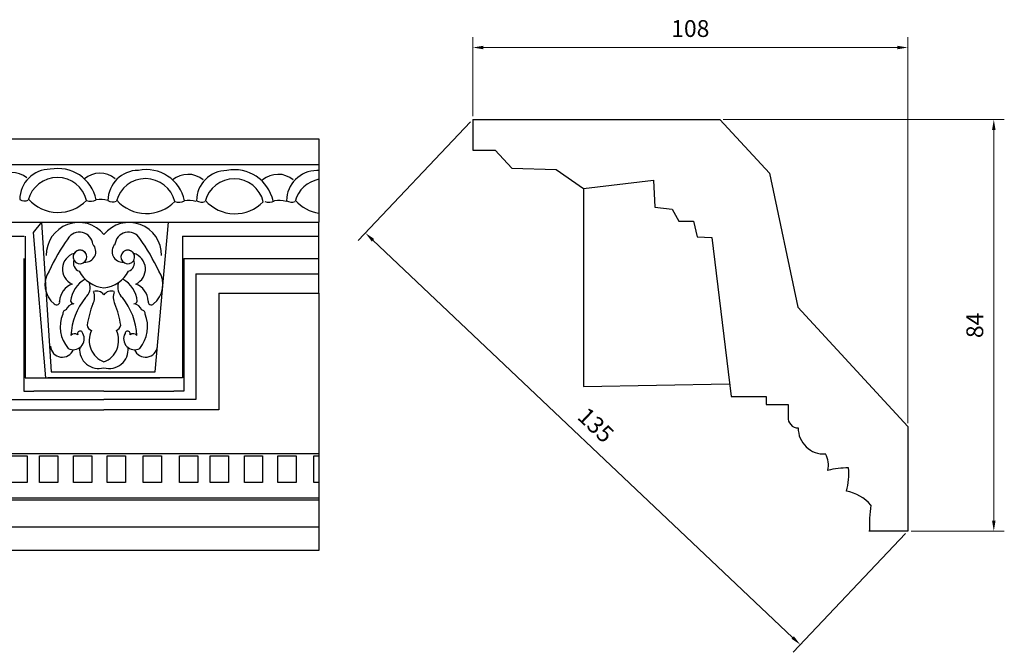
# Model space of a CAD drawing. Units: millimetres. Extents: x 8727 to 9381, y 530 to 768.
# Drawn here: x 9147 to 9381, y 617 to 768 of the extents above; entities that cross this region are included whole.
import ezdxf

# ---------------------------------------------------------------- set-up
doc = ezdxf.new("R2010")
doc.units = ezdxf.units.MM
doc.layers.add('columnas', color=6, linetype='Continuous')
doc.styles.get("Standard").update_dxf_attribs({"font": 'txt', "bigfont": 'gbcbig.shx'})
doc.dimstyles.new('4', dxfattribs={"dimtxt": 4, "dimasz": 2.5, "dimexe": 2.5, "dimexo": 0.8, "dimgap": 2, "dimtad": 1, "dimdec": 0, "dimtxsty": 'Standard', "dimcen": 0, "dimclrd": 256, "dimclre": 256, "dimclrt": 256, "dimadec": 3, "dimazin": 0, "dimtfac": 1, "dimtdec": 0, "dimtofl": 0, "dimtmove": 0, "dimatfit": 3, "dimfxl": 1, "dimlwd": 18, "dimlwe": 18, "dimarcsym": 0})

# ---------------------------------------------------------------- blocks, each defined once
blk = doc.blocks.new('*D24')
at = {"lineweight": 18, "transparency": 16777216}
for p, q in [((9254.42, 744.83), (9254.42, 763.68)), ((9357.92, 671.74), (9357.92, 763.68)), ((9256.92, 761.18), (9355.42, 761.18))]:
    blk.add_line(p, q, dxfattribs=at)
at = {"transparency": 16777216}
for points in [[(9256.92, 761.6), (9256.92, 760.76), (9254.42, 761.18)], [(9355.42, 761.6), (9355.42, 760.76), (9357.92, 761.18)]]:
    blk.add_solid(points, dxfattribs=at)
at = {"layer": 'Defpoints', "color": 0, "transparency": 16777216}
for p in [(9357.92, 761.18), (9254.42, 744.03), (9357.92, 670.94)]:
    blk.add_point(p, dxfattribs=at)
at = {"transparency": 16777216, "insert": (9306.17, 765.18), "char_height": 4, "attachment_point": 5}
blk.add_mtext('108', dxfattribs=at)
blk = doc.blocks.new('*D25')
at = {"lineweight": 18, "transparency": 16777216}
for p, q in [((9314, 744.03), (9380.9, 744.03)), ((9378.4, 741.53), (9378.4, 648.54)), ((9358.72, 646.04), (9380.9, 646.04))]:
    blk.add_line(p, q, dxfattribs=at)
at = {"transparency": 16777216}
for points in [[(9377.98, 741.53), (9378.82, 741.53), (9378.4, 744.03)], [(9377.98, 648.54), (9378.82, 648.54), (9378.4, 646.04)]]:
    blk.add_solid(points, dxfattribs=at)
at = {"layer": 'Defpoints', "color": 0, "transparency": 16777216}
for p in [(9313.2, 744.03), (9357.92, 646.04), (9378.4, 646.04)]:
    blk.add_point(p, dxfattribs=at)
at = {"transparency": 16777216, "insert": (9374.4, 695.04), "char_height": 4, "attachment_point": 5, "rotation": 90}
blk.add_mtext('84', dxfattribs=at)
blk = doc.blocks.new('*D26')
at = {"lineweight": 18, "transparency": 16777216}
for p, q in [((9253.87, 743.45), (9227.12, 715.2)), ((9230.65, 715.3), (9330.52, 620.74)), ((9357.37, 645.46), (9330.62, 617.21))]:
    blk.add_line(p, q, dxfattribs=at)
at = {"transparency": 16777216}
for points in [[(9230.94, 715.6), (9230.37, 714.99), (9228.84, 717.02)], [(9330.81, 621.04), (9330.24, 620.44), (9332.34, 619.02)]]:
    blk.add_solid(points, dxfattribs=at)
at = {"layer": 'Defpoints', "color": 0, "transparency": 16777216}
for p in [(9254.42, 744.03), (9357.92, 646.04), (9332.34, 619.02)]:
    blk.add_point(p, dxfattribs=at)
at = {"transparency": 16777216, "insert": (9283.34, 670.92), "char_height": 4, "attachment_point": 5, "rotation": 316.5652}
blk.add_mtext('135', dxfattribs=at)

msp = doc.modelspace()

# ---------------------------------------------------------------- linework, layer by layer
at = {"layer": 'columnas', "color": 0}
for p, q in [((9254.42, 744.03), (9313.2, 744.03)), ((9254.42, 744.03), (9254.42, 736.73)), ((9313.2, 744.03), (9325.02, 731.27)), ((8826.1, 739.42), (9217.79, 739.42)), ((9217.79, 739.42), (9217.79, 721.72)), ((9217.79, 739.42), (9217.79, 719.61)), ((9254.42, 736.73), (9259.75, 736.73)), ((9259.75, 736.73), (9263.69, 732.48)), ((8981.45, 733.3), (9217.79, 733.3)), ((9263.69, 732.48), (9274.26, 732.16)), ((9274.26, 732.16), (9280.72, 727.59)), ((9325.02, 731.27), (9331.73, 699.35)), ((9280.72, 727.59), (9297.43, 729.64)), ((9297.43, 729.64), (9297.75, 723.18)), ((9280.72, 727.59), (9280.72, 680.48)), ((9297.75, 723.18), (9301.85, 722.71)), ((9301.85, 722.71), (9303.43, 719.87)), ((8845.22, 719.61), (9217.79, 719.61)), ((9151.73, 719.61), (9149.74, 717.16)), ((9151.73, 719.61), (9154.07, 683.95)), ((9178.8, 683.95), (9182, 719.61)), ((9217.79, 702.7), (9217.79, 719.61)), ((9303.43, 719.87), (9306.9, 719.87)), ((9306.9, 719.87), (9307.84, 716.09)), ((9149.74, 717.16), (9152.71, 682.57)), ((9100.99, 716.24), (9147.64, 716.24)), ((9147.91, 716.24), (9147.91, 682.53)), ((9185.31, 716.24), (9217.79, 716.24)), ((9185.31, 716.24), (9185.31, 682.53)), ((9307.84, 716.09), (9311.31, 715.93)), ((9311.31, 715.93), (9315.88, 678.12)), ((9147.56, 710.98), (9147.56, 679.4)), ((9185.67, 710.98), (9217.79, 710.98)), ((9185.67, 710.98), (9185.67, 679.4)), ((9188.47, 707.33), (9188.47, 677.41)), ((9188.47, 707.33), (9217.79, 707.33)), ((9193.93, 702.7), (9217.79, 702.7)), ((9193.93, 702.7), (9193.93, 674.92)), ((9217.79, 702.7), (9217.79, 641.43)), ((9331.73, 699.35), (9357.92, 670.94)), ((9147.91, 682.53), (9153.3, 682.57)), ((9152.71, 682.57), (9179.92, 682.57)), ((9180.52, 682.57), (9153.3, 682.57)), ((9154.07, 683.95), (9178.8, 683.95)), ((9185.31, 682.53), (9179.92, 682.57)), ((9280.72, 680.48), (9315.52, 681.12)), ((9144.75, 677.41), (9166.61, 677.41)), ((9147.56, 679.4), (9149.97, 679.4)), ((9166.61, 679.4), (9149.97, 679.4)), ((9166.61, 679.4), (9183.26, 679.4)), ((9188.47, 677.41), (9166.61, 677.41)), ((9185.67, 679.4), (9183.26, 679.4)), ((9315.88, 678.12), (9324.24, 678.12)), ((9324.24, 678.12), (9324.24, 676.23)), ((9139.29, 674.92), (9166.61, 674.92)), ((9193.93, 674.92), (9166.61, 674.92)), ((9324.24, 676.23), (9329.44, 676.23)), ((9329.44, 676.23), (9329.44, 673.23)), ((9357.92, 670.94), (9357.92, 646.04)), ((8882.87, 664.57), (9217.79, 664.57)), ((8891.78, 654.01), (9217.79, 654.01)), ((8892.8, 653.52), (9217.79, 653.52)), ((8896.45, 647.06), (9217.79, 647.06)), ((9357.92, 646.04), (9348.66, 646.04)), ((9217.79, 641.43), (8898.19, 641.43))]:
    msp.add_line(p, q, dxfattribs=at)
for points in [[(9143.99, 663.99), (9148.35, 663.99), (9148.35, 657.61), (9143.99, 657.61)], [(9151.29, 663.99), (9155.65, 663.99), (9155.65, 657.61), (9151.29, 657.61)], [(9159.41, 663.99), (9163.77, 663.99), (9163.77, 657.61), (9159.41, 657.61)], [(9167.39, 663.99), (9171.75, 663.99), (9171.75, 657.61), (9167.39, 657.61)], [(9175.92, 663.99), (9180.28, 663.99), (9180.28, 657.61), (9175.92, 657.61)], [(9184.62, 663.99), (9188.98, 663.99), (9188.98, 657.61), (9184.62, 657.61)], [(9191.92, 663.99), (9196.27, 663.99), (9196.27, 657.61), (9191.92, 657.61)], [(9200.04, 663.99), (9204.39, 663.99), (9204.39, 657.61), (9200.04, 657.61)], [(9208.02, 663.99), (9212.38, 663.99), (9212.38, 657.61), (9208.02, 657.61)]]:
    msp.add_lwpolyline(points, close=True, dxfattribs=at)
msp.add_lwpolyline([(9217.79, 657.61), (9216.55, 657.61), (9216.55, 663.99), (9217.79, 663.99)], dxfattribs=at)
for centre, radius, start, end in [((9144.67, 725.78), 5.68, 50.3974, 130.2701), ((9153.81, 724.95), 7.24, 90, 179.5799), ((9155.63, 723.03), 9.35, 11.8897, 101.2387), ((9165.63, 725.57), 5.68, 50.3974, 130.2701), ((9174.81, 724.69), 7.24, 90, 179.5799), ((9176.63, 722.77), 9.35, 11.8897, 101.2387), ((9195.89, 724.65), 7.24, 90, 179.5799), ((9197.71, 722.72), 9.35, 11.8897, 101.2387), ((9217.32, 724.65), 7.24, 90, 179.5799), ((9219.14, 722.72), 9.35, 98.3195, 101.2387), ((9155.53, 723.09), 7.14, 13.7311, 165.8029), ((9176.53, 722.83), 7.14, 13.7311, 165.8029), ((9186.63, 725.31), 5.68, 50.3974, 130.2701), ((9197.61, 722.78), 7.14, 13.7311, 165.8029), ((9208.06, 725.31), 5.68, 50.3974, 130.2701), ((9219.04, 722.78), 7.14, 100.0575, 165.8029), ((9147.76, 727.02), 2.34, 239.4832, 290.9967), ((9155.71, 731.34), 9.42, 221.6343, 315.8464), ((9163.45, 727.21), 2.62, 247.9559, 300.4078), ((9165.81, 719.72), 5.33, 71.2635, 101.2333), ((9168.76, 726.77), 2.34, 239.4832, 290.9967), ((9176.71, 731.08), 9.42, 221.6343, 315.8464), ((9184.45, 726.95), 2.62, 247.9559, 300.4078), ((9186.81, 719.46), 5.33, 71.2635, 101.2333), ((9189.84, 726.72), 2.34, 239.4832, 290.9967), ((9197.79, 731.03), 9.42, 221.6343, 315.8464), ((9205.88, 726.95), 2.62, 247.9559, 300.4078), ((9208.24, 719.46), 5.33, 71.2635, 101.2333), ((9211.27, 726.72), 2.34, 239.4832, 290.9967), ((9219.22, 731.03), 9.42, 221.6343, 261.2732), ((9160.63, 711.78), 7.74, 39.4019, 180.8015), ((9172.59, 711.78), 7.74, 359.1985, 140.5981), ((9160.78, 714.03), 3.21, 5.3461, 147.9518), ((9172.44, 714.03), 3.21, 32.0482, 174.6539), ((9199.46, 686.47), 50.69, 144.749, 154.9022), ((9133.76, 686.47), 50.69, 25.0978, 35.251), ((9160.92, 711.33), 1.63, 14.7138, 188.9101), ((9160.92, 711.33), 1.63, 188.9101, 180), ((9162.16, 712.58), 2.52, 265.3185, 43.8237), ((9171.07, 712.58), 2.52, 136.1763, 274.6815), ((9172.3, 711.33), 1.63, 0, 351.0899), ((9172.3, 711.33), 1.63, 351.0899, 165.2862), ((9160.63, 708.43), 3.9, 106.2731, 245.6766), ((9161.4, 709.9), 2.05, 160.0282, 250.8132), ((9171.82, 709.9), 2.05, 289.1868, 19.9718), ((9172.59, 708.43), 3.9, 294.3234, 73.7269), ((9158.42, 704.74), 5.85, 146.4145, 231.821), ((9160.73, 707.96), 1.7108e-12, 270, 51.6264), ((9167.21, 711.21), 7.25, 206.6596, 265.2566), ((9166.01, 711.21), 7.25, 274.7434, 333.3404), ((9172.49, 707.96), 1.7108e-12, 128.3736, 270), ((9174.8, 704.74), 5.85, 308.179, 33.5855), ((9165.59, 700), 6.97, 119.8481, 173.489), ((9167.64, 700), 6.97, 6.511, 60.1519), ((9160.7, 700.55), 4.64, 111.17, 176.7367), ((9160.05, 704.12), 3.29, 311.1412, 19.2015), ((9160.81, 701.79), 3.59, 332.28, 20.6471), ((9164.89, 701), 2.19, 37.8035, 109.1276), ((9168.34, 701), 2.19, 70.8724, 142.1965), ((9172.42, 701.79), 3.59, 159.3529, 207.72), ((9173.18, 704.12), 3.29, 160.7985, 228.8588), ((9172.53, 700.55), 4.64, 3.2633, 68.83), ((9155.36, 700.62), 0.729, 220.7414, 15.0066), ((9159.62, 701.14), 1.02, 199.5654, 261.7045), ((9174.3, 691.86), 15.55, 141.0041, 177.2009), ((9158.93, 691.86), 15.55, 2.7991, 38.9959), ((9173.6, 701.14), 1.02, 278.2955, 340.4346), ((9177.86, 700.62), 0.729, 164.9934, 319.2586), ((9157.58, 697.86), 0.784, 89.6924, 190.914), ((9159.61, 698), 2.13, 93.7241, 162.367), ((9185.74, 691.49), 23.41, 158.3526, 171.255), ((9147.48, 691.49), 23.41, 8.745, 21.6474), ((9173.61, 698), 2.13, 17.633, 86.2759), ((9175.64, 697.86), 0.784, 349.086, 90.3076), ((9164.2, 694.69), 7.98, 157.6919, 220.0518), ((9169.03, 694.69), 7.98, 319.9482, 22.3081), ((9160.97, 693.03), 0.623, 8.2457, 199.5806), ((9164.36, 695.45), 1.8, 192.8308, 245.8046), ((9168.6, 691.46), 5.5, 154.7778, 248.81), ((9164.62, 691.46), 5.5, 291.19, 25.2222), ((9168.86, 695.45), 1.8, 294.1954, 347.1692), ((9172.26, 693.03), 0.623, 340.4194, 171.7543), ((9159.33, 691.83), 2.6, 241.4646, 29.7127), ((9159.67, 691.88), 1.17, 53.19, 140.932), ((9173.9, 691.83), 2.6, 150.2873, 298.5354), ((9173.55, 691.88), 1.17, 39.068, 126.81), ((9156.7, 690.31), 2.84, 185.16, 337.7598), ((9165.34, 689.29), 4.51, 174.4331, 286.3679), ((9167.88, 689.29), 4.51, 253.6321, 5.5669), ((9176.52, 690.31), 2.84, 202.2402, 354.84), ((9331.83, 673.01), 2.39, 174.5826, 270.236), ((9338, 670.58), 6.16, 179.7016, 273.0063), ((9333.46, 661.69), 5.58, 347.6928, 29.381), ((9343.63, 641.94), 19.15, 89.4118, 104.2634), ((9327.54, 659.77), 16.35, 345.1684, 4.6197), ((9341.33, 645.39), 10.39, 41.2834, 78.8517), ((9377.94, 647.77), 29.15, 171.16, 183.4005), ((9349.14, 652.25), 9.5123e-12, 187.125, 36.5618)]:
    msp.add_arc(centre, radius, start, end, dxfattribs=at)

# ---------------------------------------------------------------- dimensions: what is measured, and where the dimension line sits
dim = msp.add_linear_dim(base=(9357.92, 761.18), p1=(9254.42, 744.03), p2=(9357.92, 670.94), text='108', dimstyle='4')
dim.commit()
dim.dimension.update_dxf_attribs({"geometry": '*D24', "text_midpoint": (9306.17, 765.18)})
dim = msp.add_aligned_dim(p1=(9254.42, 744.03), p2=(9357.92, 646.04), distance=-37.21, text='135', dimstyle='4')
dim.commit()
dim.dimension.update_dxf_attribs({"geometry": '*D26', "text_midpoint": (9283.34, 670.92)})
dim = msp.add_linear_dim(base=(9378.4, 646.04), p1=(9313.2, 744.03), p2=(9357.92, 646.04), angle=90, text='84', dimstyle='4')
dim.commit()
dim.dimension.update_dxf_attribs({"geometry": '*D25', "text_midpoint": (9374.4, 695.04)})

doc.saveas('drawing.dxf')
